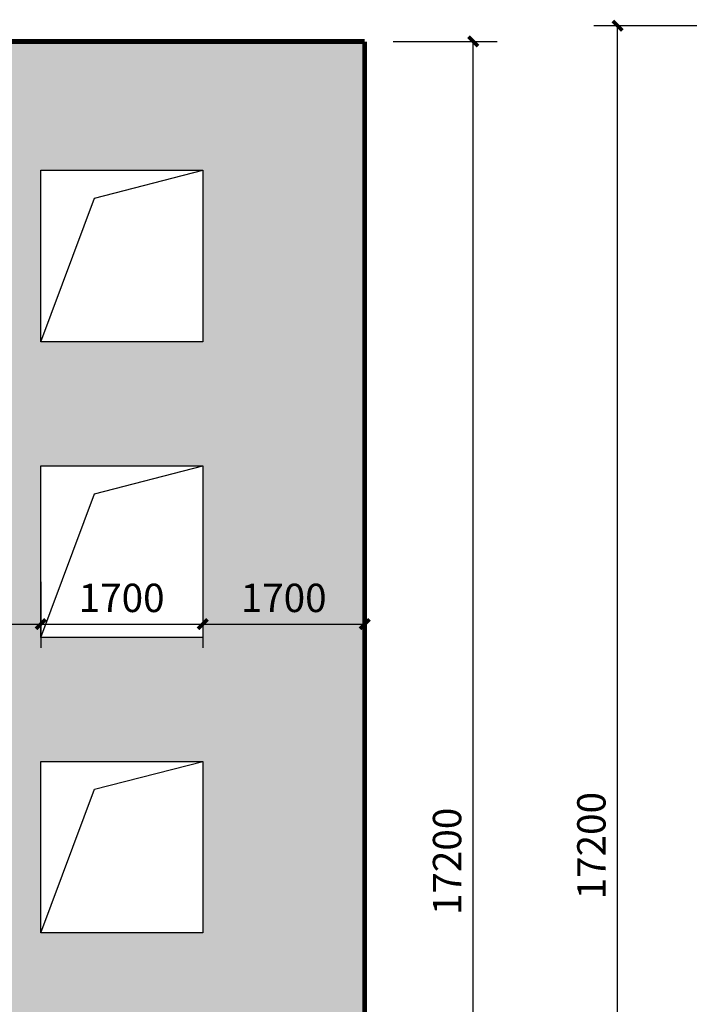
# Model space of a CAD drawing. Extents: x -205694 to 103863, y -195272 to 220204.
# Drawn here: x -183169 to -176139, y -55890 to -45562 of the extents above; entities that cross this region are included whole.
import ezdxf

# ---------------------------------------------------------------- set-up
doc = ezdxf.new("R2010")
doc.units = 0
doc.header["$LTSCALE"] = 1000
doc.header["$MEASUREMENT"] = 0
for name, color, linetype in [('PUB_DIM', 3, 'Continuous'), ('WINDOW', 4, 'Continuous'), ('填充1', 13, 'Continuous')]:
    doc.layers.add(name, color=color, linetype=linetype)
doc.styles.add('_TCH_DIM_T3', font='SIMPLEX', dxfattribs={"width": 0.705882, "bigfont": 'GBCBIG'})
doc.dimstyles.new('_TCH_ARCH&&100', dxfattribs={"dimtxt": 297.5, "dimasz": 100, "dimexe": 250, "dimexo": 300, "dimgap": 126.25, "dimtad": 1, "dimdec": 0, "dimzin": 0, "dimdsep": 46, "dimtxsty": '_TCH_DIM_T3', "dimblk": 'ARCHTICK', "dimcen": 0.09, "dimclrt": 7, "dimazin": 2, "dimtfac": 1, "dimtdec": 0, "dimtix": 1, "dimtmove": 2, "dimatfit": 3, "dimfxl": 0, "dimtolj": 1, "dimtzin": 0, "dimarcsym": 0})
pattern_1 = [(37.5, (0, 0), (-18.898, 578.0471), [0, -456, 0, -510, 0, -487.5]), (7.5, (0, 0), (530.933, 846.6438), [0, -246, 0, -411, 0, -157.5]), (327.5, (-369, 0), (934.2426, 1.6977), [0, -150, 0, -540, 0, -705]), (317.5, (-369, 0), (901.838, 263.3027), [0, -75, 0, -354, 0, -405])]

# ---------------------------------------------------------------- blocks, each defined once
blk = doc.blocks.new('_ArchTick')
at = {"color": 0, "linetype": 'ByBlock', "const_width": 0.4}
blk.add_lwpolyline([(-0.5, -0.5), (0.5, 0.5)], dxfattribs=at)
blk = doc.blocks.new('*D217')
at = {"layer": 'Defpoints', "color": 0, "transparency": 16777216}
for p in [(-176892, -45626), (-175752, -45626), (-175752, -62826)]:
    blk.add_point(p, dxfattribs=at)
at = {"layer": 'PUB_DIM', "color": 0, "lineweight": -2, "transparency": 16777216}
for p, q in [((-176052, -45626), (-177142, -45626)), ((-176892, -62826), (-176892, -45626)), ((-176052, -62826), (-177142, -62826))]:
    blk.add_line(p, q, dxfattribs=at)
at = {"layer": 'PUB_DIM', "color": 0, "lineweight": -2, "transparency": 16777216, "xscale": 100, "yscale": 100, "zscale": 100}
for p, rotation in [((-176892, -45626), 90), ((-176892, -62826), 270)]:
    blk.add_blockref('_ArchTick', p, dxfattribs=dict(at, rotation=rotation))
at = {"layer": 'PUB_DIM', "color": 7, "transparency": 16777216, "insert": (-177167, -54226), "char_height": 297.5, "attachment_point": 5, "rotation": 90, "style": '_TCH_DIM_T3'}
blk.add_mtext('\\A1;17200', dxfattribs=at)
blk = doc.blocks.new('*D246')
at = {"layer": 'Defpoints', "color": 0, "transparency": 16777216}
for p in [(-179547, -45791), (-178407, -45791), (-179547, -62991)]:
    blk.add_point(p, dxfattribs=at)
at = {"layer": 'PUB_DIM', "color": 0, "lineweight": -2, "transparency": 16777216}
for p, q in [((-179247, -45791), (-178157, -45791)), ((-178407, -62991), (-178407, -45791)), ((-179247, -62991), (-178157, -62991))]:
    blk.add_line(p, q, dxfattribs=at)
at = {"layer": 'PUB_DIM', "color": 0, "lineweight": -2, "transparency": 16777216, "xscale": 100, "yscale": 100, "zscale": 100}
for p, rotation in [((-178407, -45791), 90), ((-178407, -62991), 270)]:
    blk.add_blockref('_ArchTick', p, dxfattribs=dict(at, rotation=rotation))
at = {"layer": 'PUB_DIM', "color": 7, "transparency": 16777216, "insert": (-178682, -54391), "char_height": 297.5, "attachment_point": 5, "rotation": 90, "style": '_TCH_DIM_T3'}
blk.add_mtext('\\A1;17200', dxfattribs=at)
blk = doc.blocks.new('*D297')
at = {"layer": 'Defpoints', "color": 0, "transparency": 16777216}
for p in [(-184647, -51160), (-182948, -51160), (-182948, -51902)]:
    blk.add_point(p, dxfattribs=at)
at = {"layer": 'PUB_DIM', "color": 0, "lineweight": -2, "transparency": 16777216}
for p, q in [((-184647, -51460), (-184647, -52152)), ((-182948, -51460), (-182948, -52152)), ((-184647, -51902), (-182948, -51902))]:
    blk.add_line(p, q, dxfattribs=at)
at = {"layer": 'PUB_DIM', "color": 0, "lineweight": -2, "transparency": 16777216, "xscale": 100, "yscale": 100, "zscale": 100, "rotation": 180}
blk.add_blockref('_ArchTick', (-184647, -51902), dxfattribs=at)
at = {"layer": 'PUB_DIM', "color": 0, "lineweight": -2, "transparency": 16777216, "xscale": 100, "yscale": 100, "zscale": 100}
blk.add_blockref('_ArchTick', (-182948, -51902), dxfattribs=at)
at = {"layer": 'PUB_DIM', "color": 7, "transparency": 16777216, "insert": (-183798, -51627), "char_height": 297.5, "attachment_point": 5, "style": '_TCH_DIM_T3'}
blk.add_mtext('\\A1;1700', dxfattribs=at)
blk = doc.blocks.new('*D298')
at = {"layer": 'Defpoints', "color": 0, "transparency": 16777216}
for p in [(-182948, -51160), (-181247, -51160), (-181247, -51902)]:
    blk.add_point(p, dxfattribs=at)
at = {"layer": 'PUB_DIM', "color": 0, "lineweight": -2, "transparency": 16777216}
for p, q in [((-182948, -51460), (-182948, -52152)), ((-181247, -51460), (-181247, -52152)), ((-182948, -51902), (-181247, -51902))]:
    blk.add_line(p, q, dxfattribs=at)
at = {"layer": 'PUB_DIM', "color": 0, "lineweight": -2, "transparency": 16777216, "xscale": 100, "yscale": 100, "zscale": 100, "rotation": 180}
blk.add_blockref('_ArchTick', (-182948, -51902), dxfattribs=at)
at = {"layer": 'PUB_DIM', "color": 0, "lineweight": -2, "transparency": 16777216, "xscale": 100, "yscale": 100, "zscale": 100}
blk.add_blockref('_ArchTick', (-181247, -51902), dxfattribs=at)
at = {"layer": 'PUB_DIM', "color": 7, "transparency": 16777216, "insert": (-182098, -51627), "char_height": 297.5, "attachment_point": 5, "style": '_TCH_DIM_T3'}
blk.add_mtext('\\A1;1700', dxfattribs=at)
blk = doc.blocks.new('*D299')
at = {"layer": 'Defpoints', "color": 0, "transparency": 16777216}
for p in [(-181247, -51160), (-179547, -51160), (-179547, -51902)]:
    blk.add_point(p, dxfattribs=at)
at = {"layer": 'PUB_DIM', "color": 0, "lineweight": -2, "transparency": 16777216}
for p, q in [((-181247, -51460), (-181247, -52152)), ((-179547, -51460), (-179547, -52152)), ((-181247, -51902), (-179547, -51902))]:
    blk.add_line(p, q, dxfattribs=at)
at = {"layer": 'PUB_DIM', "color": 0, "lineweight": -2, "transparency": 16777216, "xscale": 100, "yscale": 100, "zscale": 100, "rotation": 180}
blk.add_blockref('_ArchTick', (-181247, -51902), dxfattribs=at)
at = {"layer": 'PUB_DIM', "color": 0, "lineweight": -2, "transparency": 16777216, "xscale": 100, "yscale": 100, "zscale": 100}
blk.add_blockref('_ArchTick', (-179547, -51902), dxfattribs=at)
at = {"layer": 'PUB_DIM', "color": 7, "transparency": 16777216, "insert": (-180397, -51627), "char_height": 297.5, "attachment_point": 5, "style": '_TCH_DIM_T3'}
blk.add_mtext('\\A1;1700', dxfattribs=at)

msp = doc.modelspace()

# ---------------------------------------------------------------- hatches: boundary and pattern name
at = {"layer": '填充1'}
h = msp.add_hatch(dxfattribs=at)
h.set_pattern_fill('粉刷', color=256, scale=150)
h.set_pattern_definition(pattern_1)
h.paths.add_polyline_path([(-193147.3, -56441.6), (-191446.8, -56441.6), (-191446.8, -58241.5), (-190347.3, -58241.5), (-190347.3, -45791.5), (-197847.3, -45791.5), (-197847.3, -47141.6), (-197847.2, -47141.6), (-195546.8, -47141.6), (-195546.8, -48941.5), (-197847.3, -48941.5), (-197847.3, -50241.5), (-195547.3, -50241.5), (-195547.3, -51741.5), (-197847.3, -51741.5), (-197847.3, -53341.6), (-197847.2, -53341.6), (-195546.8, -53341.6), (-195546.8, -54841.5), (-197847.3, -54841.5), (-197847.3, -56441.6), (-197847.2, -56441.6), (-195546.8, -56441.6), (-195546.8, -58241.5), (-193147.3, -58241.5)])
h.paths.add_polyline_path([(-193147.3, -55141.5), (-193147.3, -53341.6), (-191446.8, -53341.6), (-191446.8, -55141.5)], flags=16)
h.paths.add_polyline_path([(-193147.3, -52041.5), (-193147.3, -50241.6), (-191446.8, -50241.6), (-191446.8, -52041.5)], flags=16)
h.paths.add_polyline_path([(-193147.3, -48941.5), (-193147.3, -47141.6), (-191446.8, -47141.6), (-191446.8, -48941.5)], flags=16)
h.paths.add_polyline_path([(-181247.5, -58241.5), (-179547.3, -58241.5), (-179547.3, -45791.5), (-187047.3, -45791.5), (-187047.3, -58241.5), (-186347.8, -58241.5), (-186347.8, -56441.6), (-184647.4, -56441.6), (-184647.4, -58241.5), (-182947.9, -58241.5), (-182947.9, -56441.6), (-181247.5, -56441.6)])
h.paths.add_polyline_path([(-181247.5, -55141.5), (-182947.9, -55141.5), (-182947.9, -53341.6), (-181247.5, -53341.6)], flags=16)
h.paths.add_polyline_path([(-184647.4, -55141.5), (-186347.8, -55141.5), (-186347.8, -53341.6), (-184647.4, -53341.6)], flags=16)
h.paths.add_polyline_path([(-181247.5, -52041.5), (-182947.9, -52041.5), (-182947.9, -50241.6), (-181247.5, -50241.6)], flags=16)
h.paths.add_polyline_path([(-184647.4, -52041.5), (-186347.8, -52041.5), (-186347.8, -50241.6), (-184647.4, -50241.6)], flags=16)
h.paths.add_polyline_path([(-181247.5, -48941.5), (-182947.9, -48941.5), (-182947.9, -47141.6), (-181247.5, -47141.6)], flags=16)
h.paths.add_polyline_path([(-184647.4, -48941.5), (-186347.8, -48941.5), (-186347.8, -47141.6), (-184647.4, -47141.6)], flags=16)
h.paths.add_polyline_path([(-197141.7, -51850.5), (-196253, -51850.5), (-196253, -51404.2), (-197141.7, -51404.2)], flags=24)
h.paths.add_polyline_path([(-194791.7, -51850.5), (-193902.9, -51850.5), (-193902.9, -51404.2), (-194791.7, -51404.2)], flags=24)
h.paths.add_polyline_path([(-192721.4, -51850.5), (-191872.7, -51850.5), (-191872.7, -51404.2), (-192721.4, -51404.2)], flags=8)
h.paths.add_polyline_path([(-191301.5, -51850.5), (-190492.7, -51850.5), (-190492.7, -51404.2), (-191301.5, -51404.2)], flags=24)
h.paths.add_polyline_path([(-190291.9, -51850.5), (-189603.1, -51850.5), (-189603.1, -51404.2), (-190291.9, -51404.2)], flags=9)
h.paths.add_polyline_path([(-189121.8, -51850.5), (-188273.1, -51850.5), (-188273.1, -51404.2), (-189121.8, -51404.2)], flags=9)
h.paths.add_polyline_path([(-187791.7, -51850.5), (-187102.9, -51850.5), (-187102.9, -51404.2), (-187791.7, -51404.2)], flags=9)
h.paths.add_polyline_path([(-187042, -51850.5), (-186353.2, -51850.5), (-186353.2, -51404.2), (-187042, -51404.2)], flags=24)
h.paths.add_polyline_path([(-185922, -51850.5), (-185073.2, -51850.5), (-185073.2, -51404.2), (-185922, -51404.2)], flags=8)
h.paths.add_polyline_path([(-184222, -51850.5), (-183373.3, -51850.5), (-183373.3, -51404.2), (-184222, -51404.2)], flags=24)
h.paths.add_polyline_path([(-182522.1, -51850.5), (-181673.3, -51850.5), (-181673.3, -51404.2), (-182522.1, -51404.2)], flags=8)
h.paths.add_polyline_path([(-180821.8, -51850.5), (-179973, -51850.5), (-179973, -51404.2), (-180821.8, -51404.2)], flags=24)
h.paths.add_polyline_path([(-183711.1, -46890.9), (-183711.1, -46042.2), (-184157.4, -46042.2), (-184157.4, -46890.9)], flags=24)
h.paths.add_polyline_path([(-183711.1, -48465.9), (-183711.1, -47617.2), (-184157.4, -47617.2), (-184157.4, -48465.9)], flags=24)
h.paths.add_polyline_path([(-183711.1, -50015.9), (-183711.1, -49167.2), (-184157.4, -49167.2), (-184157.4, -50015.9)], flags=24)
h.paths.add_polyline_path([(-183711.1, -51565.9), (-183711.1, -50717.2), (-184157.4, -50717.2), (-184157.4, -51565.9)], flags=24)
h.paths.add_polyline_path([(-183711.1, -53115.9), (-183711.1, -52267.2), (-184157.4, -52267.2), (-184157.4, -53115.9)], flags=24)
h.paths.add_polyline_path([(-183711.1, -54665.9), (-183711.1, -53817.2), (-184157.4, -53817.2), (-184157.4, -54665.9)], flags=24)
h.paths.add_polyline_path([(-183711.1, -56215.9), (-183711.1, -55367.2), (-184157.4, -55367.2), (-184157.4, -56215.9)], flags=24)
h.paths.add_polyline_path([(-183711.1, -57765.9), (-183711.1, -56917.2), (-184157.4, -56917.2), (-184157.4, -57765.9)], flags=24)
h.paths.add_polyline_path([(-183711.1, -59265.9), (-183711.1, -58417.2), (-184157.4, -58417.2), (-184157.4, -59265.9)], flags=9)
h.paths.add_polyline_path([(-183711.1, -61060.9), (-183711.1, -60172.2), (-184157.4, -60172.2), (-184157.4, -61060.9)], flags=9)
h.paths.add_polyline_path([(-183711.1, -62815.9), (-183711.1, -61967.1), (-184157.4, -61967.1), (-184157.4, -62815.9)], flags=9)
h = msp.add_hatch(dxfattribs=at)
h.set_pattern_fill('粉刷', color=256, scale=150)
h.set_pattern_definition(pattern_1)
h.paths.add_polyline_path([(-179540.9, -58821.5, 0.9839553), (-179544.1, -58621.6), (-187047.3, -58621.5), (-187047.3, -58821.5)])
h.paths.add_polyline_path([(-183711.1, -46890.9), (-183711.1, -46042.2), (-184157.4, -46042.2), (-184157.4, -46890.9)], flags=9)
h.paths.add_polyline_path([(-183711.1, -48465.9), (-183711.1, -47617.2), (-184157.4, -47617.2), (-184157.4, -48465.9)], flags=9)
h.paths.add_polyline_path([(-183711.1, -50015.9), (-183711.1, -49167.2), (-184157.4, -49167.2), (-184157.4, -50015.9)], flags=9)
h.paths.add_polyline_path([(-183711.1, -51565.9), (-183711.1, -50717.2), (-184157.4, -50717.2), (-184157.4, -51565.9)], flags=9)
h.paths.add_polyline_path([(-183711.1, -53115.9), (-183711.1, -52267.2), (-184157.4, -52267.2), (-184157.4, -53115.9)], flags=9)
h.paths.add_polyline_path([(-183711.1, -54665.9), (-183711.1, -53817.2), (-184157.4, -53817.2), (-184157.4, -54665.9)], flags=9)
h.paths.add_polyline_path([(-183711.1, -56215.9), (-183711.1, -55367.2), (-184157.4, -55367.2), (-184157.4, -56215.9)], flags=9)
h.paths.add_polyline_path([(-183711.1, -57765.9), (-183711.1, -56917.2), (-184157.4, -56917.2), (-184157.4, -57765.9)], flags=9)
h.paths.add_polyline_path([(-183711.1, -59265.9), (-183711.1, -58417.2), (-184157.4, -58417.2), (-184157.4, -59265.9)], flags=9)
h.paths.add_polyline_path([(-183711.1, -61060.9), (-183711.1, -60172.2), (-184157.4, -60172.2), (-184157.4, -61060.9)], flags=9)
h.paths.add_polyline_path([(-183711.1, -62815.9), (-183711.1, -61967.1), (-184157.4, -61967.1), (-184157.4, -62815.9)], flags=9)

# ---------------------------------------------------------------- linework, layer by layer
at = {"const_width": 50}
for points in [[(-187047.3, -45791.5), (-179547.3, -45791.5)], [(-179547.3, -58241.5), (-179547.3, -45791.5)]]:
    msp.add_lwpolyline(points, dxfattribs=at)
at = {"layer": 'WINDOW'}
for points in [[(-181247.5, -48941.5), (-182947.9, -48941.5), (-182947.9, -47141.6), (-181247.5, -47141.6)], [(-181247.5, -52041.5), (-182947.9, -52041.5), (-182947.9, -50241.6), (-181247.5, -50241.6)], [(-181247.5, -55141.5), (-182947.9, -55141.5), (-182947.9, -53341.6), (-181247.5, -53341.6)]]:
    msp.add_lwpolyline(points, close=True, dxfattribs=at)
for points in [[(-182947.9, -48941.5), (-182383.6, -47434.5), (-181247.5, -47141.6)], [(-182947.9, -52041.5), (-182383.6, -50534.5), (-181247.5, -50241.6)], [(-182947.9, -55141.5), (-182383.6, -53634.5), (-181247.5, -53341.6)]]:
    msp.add_lwpolyline(points, dxfattribs=at)

# ---------------------------------------------------------------- dimensions: what is measured, and where the dimension line sits
at = {"layer": 'PUB_DIM'}
for p1, p2, distance, picture, middle in [((-175752, -62826.4), (-175752, -45626.4), 1140.1, '*D217', (-177167.1, -54226.4)), ((-179547.3, -62991.5), (-179547.3, -45791.5), -1140.1, '*D246', (-178682.2, -54391.5)), ((-184647.4006, -51160.3866), (-182947.8979, -51160.3866), -741.9515, '*D297', (-183797.6492, -51627.3381)), ((-182947.9, -51160.4), (-181247.5, -51160.4), -742, '*D298', (-182097.7, -51627.3)), ((-181247.5, -51160.4), (-179547.3, -51160.4), -742, '*D299', (-180397.4, -51627.3))]:
    dim = msp.add_aligned_dim(p1=p1, p2=p2, distance=distance, dimstyle='_TCH_ARCH&&100', dxfattribs=at)
    dim.commit()
    dim.dimension.update_dxf_attribs({"geometry": picture, "text_midpoint": middle})

doc.saveas('drawing.dxf')
